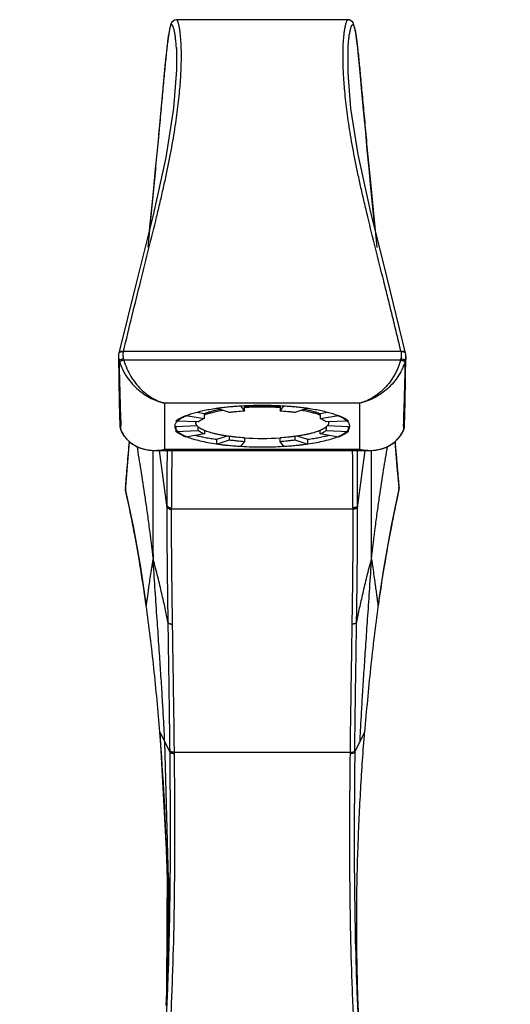
# Model space of a CAD drawing. Units: inches. Extents: x 3.9 to 18, y 5.7 to 12.8.
# Drawn here: x 9.9 to 12, y 8.7 to 12.8 of the extents above; entities that cross this region are included whole.
import ezdxf

# ---------------------------------------------------------------- set-up
doc = ezdxf.new("R2010")
doc.units = ezdxf.units.IN
doc.header["$LTSCALE"] = 1.21
doc.header["$MEASUREMENT"] = 0
doc.layers.get('0').update_dxf_attribs({"linetype": 'CONTINUOUS'})

msp = doc.modelspace()

# ---------------------------------------------------------------- linework, layer by layer
at = {"color": 7, "linetype": 'CONTINUOUS'}
for p, q in [((10.576, 12.8126), (10.5759, 12.8126)), ((11.2994, 12.8126), (11.2995, 12.8126)), ((10.5758, 12.6913), (10.5756, 12.6949)), ((11.2996, 12.6914), (11.2997, 12.6919)), ((10.4708, 12.0183), (10.4616, 11.926)), ((10.4057, 11.7021), (10.3333, 11.4078)), ((10.3322, 11.4025), (10.3316, 11.3933)), ((10.333, 11.4065), (10.3322, 11.4025)), ((10.3333, 11.4077), (10.333, 11.4065)), ((11.5424, 11.4065), (11.5421, 11.4078)), ((11.5423, 11.3), (11.5438, 11.3934)), ((10.8, 11.1572), (10.7453, 11.1757)), ((10.8461, 11.1856), (10.8627, 11.1633)), ((10.8627, 11.1828), (10.8613, 11.1846)), ((10.8627, 11.1633), (10.8627, 11.1828)), ((11.0127, 11.1633), (11.0292, 11.1856)), ((11.0141, 11.1846), (11.0127, 11.1828)), ((11.0127, 11.1828), (11.0127, 11.1633)), ((11.1301, 11.1757), (11.0754, 11.1572)), ((10.6679, 11.1173), (10.574, 11.1212)), ((10.58, 11.121), (10.576, 11.1168)), ((10.6158, 11.1451), (10.6939, 11.1321)), ((10.6939, 11.1516), (10.6625, 11.1567)), ((10.6939, 11.1321), (10.6939, 11.1516)), ((11.2128, 11.1567), (11.1815, 11.1516)), ((11.1815, 11.1516), (11.1815, 11.1321)), ((11.1815, 11.1321), (11.2596, 11.1451)), ((11.3013, 11.1212), (11.2075, 11.1173)), ((11.2994, 11.1169), (11.2954, 11.121)), ((10.3377, 11.1005), (10.3382, 11.0946)), ((10.3382, 11.0946), (10.343, 11.079)), ((10.343, 11.0789), (10.3548, 11.0593)), ((10.343, 11.0789), (10.343, 11.0789)), ((10.6638, 11.1011), (10.574, 11.0973)), ((10.574, 11.0973), (10.574, 11.0779)), ((10.574, 11.0779), (10.6679, 11.0818)), ((10.6577, 11.1177), (10.6577, 11.1141)), ((10.6679, 11.0964), (10.665, 11.0991)), ((10.6679, 11.0818), (10.6679, 11.0964)), ((10.6939, 11.0816), (10.6939, 11.067)), ((11.1815, 11.067), (11.1815, 11.0816)), ((11.2104, 11.0991), (11.2075, 11.0964)), ((11.2075, 11.0964), (11.2075, 11.0818)), ((11.2075, 11.0818), (11.3013, 11.0779)), ((11.3013, 11.0973), (11.2115, 11.1011)), ((11.2177, 11.1177), (11.2177, 11.1141)), ((11.3013, 11.0779), (11.3013, 11.0973)), ((11.5212, 11.0601), (11.5323, 11.0788)), ((11.5323, 11.0788), (11.5373, 11.095)), ((11.5323, 11.0788), (11.5323, 11.0788)), ((11.5373, 11.095), (11.5377, 11.1004)), ((10.6939, 11.067), (10.6158, 11.054)), ((10.7901, 11.058), (10.7453, 11.0429)), ((10.7453, 11.0429), (10.7453, 11.0234)), ((10.7453, 11.0234), (10.8, 11.0419)), ((10.8, 11.0419), (10.8, 11.0565)), ((10.8627, 11.0503), (10.8627, 11.0357)), ((11.0127, 11.0357), (11.0127, 11.0503)), ((11.0754, 11.0565), (11.0754, 11.0419)), ((11.0754, 11.0419), (11.1301, 11.0234)), ((11.1301, 11.0429), (11.0853, 11.058)), ((11.1301, 11.0234), (11.1301, 11.0429)), ((11.2596, 11.054), (11.1815, 11.067)), ((10.3772, 11.0353), (10.3667, 10.9137)), ((10.4833, 10.9965), (11.3921, 10.9965)), ((10.8627, 11.0357), (10.8461, 11.0135)), ((10.8462, 11.015), (10.8489, 11.0148)), ((11.0292, 11.0135), (11.0127, 11.0357)), ((10.3667, 10.9137), (10.3608, 10.8425)), ((10.3609, 10.8426), (10.3608, 10.8425)), ((10.361, 10.8364), (10.3614, 10.8315)), ((10.3614, 10.8315), (10.3617, 10.8294)), ((11.5139, 10.8315), (11.5136, 10.8293)), ((11.5139, 10.8315), (11.5144, 10.8364)), ((11.5144, 10.8364), (11.5145, 10.8386)), ((11.5145, 10.8426), (11.5145, 10.8425)), ((10.506, 9.8102), (10.5369, 9.2379)), ((10.5369, 9.2379), (10.5345, 8.7342)), ((10.5426, 9.1964), (10.5427, 9.1846))]:
    msp.add_line(p, q, dxfattribs=at)
at = {"color": 9, "linetype": 'CONTINUOUS'}
for p, q in [((10.3528, 11.4138), (10.3525, 11.4119)), ((11.5226, 11.4138), (10.3528, 11.4138)), ((11.5226, 11.4138), (11.5229, 11.4119)), ((10.3334, 11.4075), (10.333, 11.4065)), ((10.3371, 11.379), (10.334, 11.3778)), ((10.3532, 11.3839), (10.3371, 11.379)), ((11.521, 11.3777), (10.3544, 11.3777)), ((11.5438, 11.3934), (11.5437, 11.3927)), ((10.526, 11.1969), (10.526, 11.0022)), ((11.3493, 11.1969), (10.526, 11.1969)), ((11.3493, 11.0022), (11.3493, 11.1969)), ((10.3426, 11.0801), (10.3418, 11.1004)), ((10.3426, 11.0801), (10.343, 11.0789)), ((11.5328, 11.08), (11.5323, 11.0788)), ((11.5335, 11.1004), (11.5328, 11.08)), ((10.5354, 10.7665), (10.5046, 10.9965)), ((10.526, 11.0022), (11.3493, 11.0022)), ((11.3708, 10.9965), (11.3399, 10.7665)), ((10.3608, 10.8425), (10.3612, 10.8373)), ((10.361, 10.8364), (10.3613, 10.8343)), ((10.3612, 10.8366), (10.3612, 10.8373)), ((10.3613, 10.8343), (10.3612, 10.8366)), ((10.3615, 10.8326), (10.3613, 10.8343)), ((10.3617, 10.8294), (10.3615, 10.8326)), ((11.5138, 10.831), (11.5136, 10.8294)), ((11.5139, 10.8322), (11.5138, 10.831)), ((11.514, 10.8343), (11.5139, 10.8322)), ((11.5144, 10.8364), (11.514, 10.8343)), ((11.5141, 10.8356), (11.514, 10.8343)), ((11.5142, 10.8373), (11.5141, 10.8356)), ((11.5145, 10.8425), (11.5142, 10.8373)), ((10.3618, 10.8288), (10.3617, 10.8294)), ((11.5136, 10.8293), (11.5135, 10.8288)), ((10.5354, 10.7605), (10.5354, 10.7665)), ((10.5553, 10.7497), (10.5553, 10.7557)), ((11.3201, 10.7497), (10.5553, 10.7497)), ((11.3201, 10.7557), (11.3201, 10.7497)), ((11.3399, 10.7665), (11.3399, 10.7605)), ((10.4486, 10.3434), (10.4473, 10.3525)), ((10.4486, 10.3434), (10.4486, 10.3431)), ((11.4266, 10.3434), (11.4266, 10.3432)), ((10.506, 9.8103), (10.506, 9.8102)), ((10.506, 9.8103), (10.5475, 9.7269)), ((11.3694, 9.8103), (11.3279, 9.7269)), ((10.5426, 9.1936), (10.5267, 9.7686)), ((10.5475, 9.7269), (10.5474, 9.7317)), ((10.5675, 9.7207), (10.5674, 9.7254)), ((10.5674, 9.7254), (11.3079, 9.7254)), ((11.3079, 9.7254), (11.3079, 9.7207)), ((11.328, 9.7317), (11.3279, 9.7269)), ((10.5379, 9.1936), (10.538, 9.1923))]:
    msp.add_line(p, q, dxfattribs=at)
at = {"color": 7, "linetype": 'CONTINUOUS'}
for points in [[(10.576, 12.8126), (10.5673, 12.8109), (10.5555, 12.8004), (10.5509, 12.7903), (10.5477, 12.7784), (10.5447, 12.7631), (10.5416, 12.7436), (10.5384, 12.7195), (10.5351, 12.6905), (10.5314, 12.6563), (10.5275, 12.6168), (10.5232, 12.5718), (10.5185, 12.5211), (10.5076, 12.4022)], [(11.2995, 12.8126), (11.0675, 12.8126), (10.8093, 12.8126), (10.5759, 12.8126)], [(11.3567, 12.524), (11.3519, 12.5746), (11.3476, 12.6195), (11.3437, 12.6589), (11.3401, 12.6929), (11.3367, 12.7217), (11.3335, 12.7455), (11.3304, 12.7647), (11.3274, 12.7797), (11.3241, 12.7914), (11.3191, 12.8016), (11.3054, 12.8118), (11.2994, 12.8126)], [(10.5756, 12.6949), (10.5763, 12.6016), (10.5637, 12.4397), (10.531, 12.2318), (10.476, 11.9837), (10.4057, 11.7021)], [(11.5421, 11.4077), (11.4638, 11.7254), (11.3936, 12.0078), (11.342, 12.2446), (11.3119, 12.438), (11.2996, 12.5892), (11.2997, 12.6919)], [(11.4137, 11.9269), (11.4045, 12.0194), (11.3962, 12.1039), (11.3883, 12.1855), (11.3808, 12.2633), (11.3739, 12.3367), (11.3676, 12.405), (11.3567, 12.524)], [(10.5076, 12.4022), (10.5012, 12.3342), (10.4943, 12.261), (10.4869, 12.1836), (10.479, 12.1024), (10.4708, 12.0183)], [(10.3316, 11.3935), (10.3331, 11.2983), (10.3352, 11.1975), (10.3377, 11.1002)], [(11.5437, 11.3927), (11.5431, 11.4027), (11.5424, 11.4065)], [(11.5377, 11.1002), (11.5402, 11.1991), (11.5423, 11.3)], [(10.3548, 11.0593), (10.3811, 11.0311), (10.4162, 11.0099), (10.459, 10.9981), (10.4833, 10.9965)], [(11.3921, 10.9965), (11.4166, 10.9982), (11.4597, 11.0101), (11.4949, 11.0316), (11.5212, 11.0601)], [(11.5145, 10.8425), (11.5087, 10.9133), (11.4996, 11.0174), (11.4981, 11.0351)], [(10.3609, 10.8426), (10.3608, 10.8388), (10.361, 10.8364)], [(11.5145, 10.8386), (11.5146, 10.8419), (11.5145, 10.8426)], [(10.3618, 10.8289), (10.3932, 10.6779), (10.4239, 10.5062), (10.4486, 10.3431)], [(11.4266, 10.3432), (11.4515, 10.5075), (11.4823, 10.6791), (11.5135, 10.8288)], [(10.5427, 9.1846), (10.5428, 9.1575), (10.5427, 9.1166), (10.5424, 9.0661), (10.5417, 9.0093), (10.5407, 8.9493), (10.5394, 8.8885), (10.5377, 8.8281), (10.5358, 8.7692), (10.5337, 8.7126), (10.5314, 8.6581)]]:
    msp.add_lwpolyline(points, dxfattribs=at)
at = {"color": 9, "linetype": 'CONTINUOUS'}
for centre, radius, start, end in [((24.1657, 11.6269), 13.8339, 181.03166, 182.18079), ((10.6115, 11.4573), 0.2886, 195.9935, 196.9479), ((10.9169, 11.4912), 0.5738, 190.7709, 191.4044), ((10.9591, 11.491), 0.5732, 348.5955, 349.2284), ((11.3779, 10.8772), 0.5268, 73.03, 74.1073), ((-3.6856, 11.6689), 15.2297, 357.86073, 358.90465), ((11.2639, 11.4573), 0.2887, 343.0522, 344.0016), ((10.3875, 11.1016), 0.0499, 181.6448, 189.3313), ((10.3873, 11.1016), 0.0497, 189.3648, 205.7161), ((10.4762, 11.1461), 0.1491, 206.2797, 206.7719), ((10.4745, 11.1451), 0.1471, 206.7615, 214.8491), ((11.4017, 11.1447), 0.1462, 325.1021, 333.2189), ((11.3993, 11.146), 0.1489, 333.1879, 333.676), ((11.4879, 11.1016), 0.0498, 334.2624, 347.9149), ((11.4882, 11.1015), 0.0495, 347.9454, 351.0142), ((11.4879, 11.1016), 0.0498, 351.0165, 358.3817), ((10.4716, 11.1433), 0.1436, 214.8812, 218.1706), ((10.4707, 11.1425), 0.1425, 218.1705, 227.7784), ((11.4041, 11.1432), 0.1433, 306.9384, 312.4093), ((11.4047, 11.1425), 0.1424, 312.4169, 322.4739), ((11.4038, 11.1432), 0.1436, 322.4663, 325.0933), ((10.4711, 11.143), 0.1431, 227.7832, 233.2531), ((10.4732, 11.1459), 0.1466, 233.2639, 244.3484), ((10.4768, 11.1531), 0.1547, 244.2886, 251.7956), ((10.4797, 11.1614), 0.1635, 251.7631, 256.6317), ((10.4815, 11.1693), 0.1717, 256.6367, 263.7053), ((40.3816, 10.7557), 29.8461, 179.53635, 179.97929), ((40.5037, 10.7376), 29.9484, 179.50375, 179.96538), ((-19.4969, 10.7351), 30.817, 0.03827, 0.48644), ((-20.2984, 10.7482), 31.6383, 0.03313, 0.45004), ((11.3935, 11.1714), 0.1738, 276.3325, 283.2806), ((11.3957, 11.1613), 0.1634, 283.3263, 288.3888), ((11.3981, 11.1542), 0.1559, 288.3912, 295.7635), ((11.4019, 11.1463), 0.1471, 295.7573, 306.8996), ((12.0789, 10.719), 1.7218, 175.9016, 176.0571), ((9.681, 10.7107), 1.8375, 3.9518, 4.0938), ((4.9374, 9.6232), 5.5568, 10.9769, 12.5365), ((16.6727, 9.6745), 5.2868, 167.3828, 168.2111), ((16.9193, 9.6227), 5.5387, 168.2077, 169.0136), ((4.5988, 9.5569), 5.9018, 10.59315, 10.98242), ((17.3331, 9.5428), 5.9602, 169.01719, 170.66184), ((4.2353, 9.4903), 6.2714, 9.41448, 10.58113), ((3.6146, 9.3891), 6.9003, 8.02613, 9.40046), ((18.0744, 9.4187), 6.7118, 170.64361, 171.81327), ((18.5878, 9.3428), 7.2308, 171.79738, 172.04615), ((-0.185, 8.9462), 10.7258, 1.56918, 4.62134), ((0.7721, 8.9803), 9.7682, 1.25118, 1.5226), ((1.1733, 8.9881), 9.3669, 359.38034, 1.24911)]:
    msp.add_arc(centre, radius, start, end, dxfattribs=at)
at = {"color": 7, "linetype": 'CONTINUOUS'}
for centre, radius, start, end in [((10.8899, 10.174), 1.0104, 98.0212, 98.2695), ((10.9377, 10.0217), 1.1635, 86.3042, 93.6958), ((10.9377, 10.0168), 1.1635, 86.3042, 93.6958), ((10.9861, 10.1778), 1.0065, 81.731, 81.979), ((10.6956, 11.2465), 0.2057, 244.7136, 246.9969), ((10.7101, 11.2802), 0.2424, 246.9506, 248.3593), ((10.9377, 12.2114), 1.1635, 266.3042, 273.6958), ((11.1634, 11.2848), 0.2474, 291.656, 293.0506), ((11.177, 11.2528), 0.2126, 293.0564, 295.2179), ((10.9374, 12.5391), 1.5268, 266.6798, 270.0128), ((10.938, 12.5393), 1.5271, 269.9874, 273.3071), ((10.9432, 12.4355), 1.4231, 273.3388, 273.4629)]:
    msp.add_arc(centre, radius, start, end, dxfattribs=at)
at = {"color": 9, "linetype": 'CONTINUOUS'}
for points, knots in [([(10.3528, 11.4138), (10.3648, 11.4646), (10.3888, 11.564), (10.4249, 11.7094), (10.4597, 11.8476), (10.4871, 11.9583), (10.5073, 12.0432), (10.5213, 12.1038), (10.5342, 12.1624), (10.5458, 12.2189), (10.5561, 12.2732), (10.5653, 12.3253), (10.5731, 12.3751), (10.5797, 12.4226), (10.5852, 12.4676), (10.5907, 12.5225), (10.5945, 12.574), (10.5965, 12.622), (10.597, 12.654), (10.5968, 12.6831), (10.5959, 12.7094), (10.5944, 12.7328), (10.5925, 12.7533), (10.5905, 12.7685), (10.5887, 12.7792), (10.5873, 12.786), (10.586, 12.7921), (10.5846, 12.7974), (10.5832, 12.8019), (10.5818, 12.8056), (10.5804, 12.8086), (10.5792, 12.8105), (10.5782, 12.8116), (10.5775, 12.8121), (10.5768, 12.8125), (10.5763, 12.8126), (10.576, 12.8126)], [0, 0, 0, 0, 0.109663, 0.214598, 0.314496, 0.408956, 0.454018, 0.497566, 0.539551, 0.579927, 0.618651, 0.655683, 0.69098, 0.724509, 0.756243, 0.786154, 0.840395, 0.864675, 0.887026, 0.907422, 0.925842, 0.942267, 0.956677, 0.969046, 0.974455, 0.979343, 0.983706, 0.98754, 0.990845, 0.993622, 0.99588, 0.997645, 0.998359, 0.998974, 0.999511, 1, 1, 1, 1]), ([(10.5756, 12.6949), (10.5751, 12.7031), (10.574, 12.7182), (10.5717, 12.7392), (10.5694, 12.7545), (10.5674, 12.7649), (10.5659, 12.7714), (10.5644, 12.777), (10.5629, 12.7817), (10.5614, 12.7855), (10.56, 12.788), (10.5589, 12.7895), (10.5582, 12.7904), (10.5574, 12.791), (10.5567, 12.7913), (10.5559, 12.7915), (10.5551, 12.7913), (10.5544, 12.7909), (10.5536, 12.7902), (10.5529, 12.7894), (10.5519, 12.7878), (10.5507, 12.7851), (10.5494, 12.7812), (10.548, 12.7763), (10.5467, 12.7705), (10.5453, 12.7637), (10.5439, 12.7559), (10.5425, 12.7472), (10.5411, 12.7376), (10.5392, 12.723), (10.5367, 12.7025), (10.5337, 12.6755), (10.5305, 12.6452), (10.5272, 12.6118), (10.5238, 12.5755), (10.5201, 12.5363), (10.5148, 12.4788), (10.5093, 12.4177), (10.5033, 12.3536), (10.4968, 12.2841), (10.4883, 12.1938), (10.4775, 12.0827), (10.4663, 11.969), (10.4587, 11.8926), (10.4548, 11.8543)], [0, 0, 0, 0, 0.023418, 0.043616, 0.060543, 0.067765, 0.074151, 0.079697, 0.084406, 0.088284, 0.091352, 0.092598, 0.093666, 0.094577, 0.095364, 0.09608, 0.096793, 0.097576, 0.098483, 0.099551, 0.100803, 0.103908, 0.107865, 0.112704, 0.118441, 0.125083, 0.132622, 0.141047, 0.150348, 0.160513, 0.183379, 0.209515, 0.238738, 0.270874, 0.305804, 0.343441, 0.383703, 0.471824, 0.519339, 0.568783, 0.672158, 0.779615, 0.889396, 1, 1, 1, 1]), ([(11.5226, 11.4138), (11.5166, 11.4395), (11.5045, 11.4903), (11.4861, 11.5657), (11.468, 11.6393), (11.4443, 11.734), (11.4156, 11.8478), (11.3883, 11.9585), (11.368, 12.0433), (11.3541, 12.1039), (11.3412, 12.1625), (11.326, 12.2362), (11.3101, 12.3229), (11.2956, 12.42), (11.2857, 12.5074), (11.2809, 12.574), (11.2789, 12.622), (11.2784, 12.6539), (11.2786, 12.6831), (11.2794, 12.7094), (11.2809, 12.7328), (11.2829, 12.7533), (11.2849, 12.7685), (11.2867, 12.7791), (11.2881, 12.786), (11.2894, 12.7921), (11.2908, 12.7974), (11.2922, 12.8019), (11.2936, 12.8057), (11.295, 12.8086), (11.2962, 12.8105), (11.2972, 12.8116), (11.2979, 12.8122), (11.2986, 12.8125), (11.2991, 12.8126), (11.2993, 12.8126)], [0, 0, 0, 0, 0.055416, 0.1097, 0.162808, 0.214696, 0.314621, 0.409072, 0.454125, 0.497664, 0.53964, 0.580005, 0.655726, 0.724521, 0.786143, 0.840373, 0.86465, 0.886998, 0.907395, 0.925818, 0.942246, 0.956656, 0.969021, 0.97443, 0.979317, 0.983681, 0.987519, 0.990831, 0.993617, 0.995887, 0.997658, 0.998371, 0.998984, 0.999517, 1, 1, 1, 1]), ([(11.2997, 12.6919), (11.3001, 12.7002), (11.3012, 12.7156), (11.3034, 12.737), (11.3057, 12.7527), (11.3077, 12.7634), (11.3092, 12.7701), (11.3107, 12.7759), (11.3122, 12.7808), (11.3137, 12.7848), (11.3151, 12.7875), (11.3161, 12.7891), (11.3169, 12.7901), (11.3177, 12.7908), (11.3184, 12.7912), (11.3192, 12.7914), (11.32, 12.7914), (11.3207, 12.791), (11.3215, 12.7905), (11.3222, 12.7897), (11.3232, 12.7882), (11.3244, 12.7857), (11.3258, 12.7819), (11.3272, 12.7772), (11.3285, 12.7715), (11.3299, 12.7649), (11.3312, 12.7572), (11.3326, 12.7487), (11.334, 12.7391), (11.336, 12.7246), (11.3385, 12.7043), (11.3415, 12.6773), (11.3447, 12.6471), (11.348, 12.6138), (11.3514, 12.5775), (11.3551, 12.5383), (11.3589, 12.4964), (11.363, 12.4518), (11.3689, 12.3875), (11.3769, 12.302), (11.387, 12.1948), (11.3979, 12.083), (11.4091, 11.9687), (11.4168, 11.8918), (11.4207, 11.8532)], [0, 0, 0, 0, 0.023739, 0.044266, 0.061536, 0.068933, 0.075493, 0.081214, 0.08609, 0.090124, 0.093336, 0.094648, 0.095776, 0.096739, 0.097565, 0.0983, 0.099009, 0.099764, 0.100626, 0.101638, 0.102825, 0.105788, 0.109593, 0.114273, 0.119842, 0.126312, 0.133686, 0.141967, 0.151145, 0.161201, 0.183859, 0.209767, 0.238759, 0.27071, 0.305509, 0.343048, 0.383223, 0.425939, 0.4711, 0.567992, 0.671436, 0.779068, 0.889106, 1, 1, 1, 1]), ([(10.3528, 11.4138), (10.3517, 11.414), (10.3495, 11.4142), (10.3463, 11.4143), (10.3431, 11.4141), (10.3401, 11.4135), (10.3376, 11.4125), (10.3355, 11.4112), (10.3341, 11.4096), (10.3335, 11.4084), (10.3333, 11.4077)], [0, 0, 0, 0, 0.147396, 0.298497, 0.446216, 0.584153, 0.707875, 0.817269, 0.913798, 1, 1, 1, 1]), ([(10.3525, 11.4119), (10.3504, 11.4123), (10.3474, 11.4126), (10.3433, 11.4124), (10.3398, 11.4119), (10.3361, 11.4106), (10.334, 11.4086), (10.3334, 11.4075)], [0, 0, 0, 0, 0.301021, 0.449468, 0.588563, 0.821886, 1, 1, 1, 1]), ([(10.3532, 11.3839), (10.3523, 11.3887), (10.3515, 11.3958), (10.3517, 11.4052), (10.3521, 11.4098), (10.3525, 11.4119)], [0, 0, 0, 0, 0.516092, 0.764173, 1, 1, 1, 1]), ([(11.5229, 11.4119), (11.5232, 11.4098), (11.5237, 11.4052), (11.5239, 11.3958), (11.5231, 11.3887), (11.5222, 11.3839)], [0, 0, 0, 0, 0.235739, 0.483902, 1, 1, 1, 1]), ([(11.5323, 11.414), (11.5307, 11.4142), (11.5274, 11.4143), (11.5242, 11.414), (11.5226, 11.4138)], [0, 0, 0, 0, 0.495298, 1, 1, 1, 1]), ([(11.5326, 11.4123), (11.531, 11.4125), (11.5277, 11.4126), (11.5245, 11.4122), (11.5229, 11.4119)], [0, 0, 0, 0, 0.497527, 1, 1, 1, 1]), ([(11.5421, 11.4077), (11.5419, 11.4085), (11.5411, 11.41), (11.539, 11.4119), (11.5365, 11.4131), (11.5342, 11.4137), (11.5329, 11.4139), (11.5323, 11.414)], [0, 0, 0, 0, 0.190242, 0.413607, 0.681345, 0.83494, 1, 1, 1, 1]), ([(11.5424, 11.4065), (11.5422, 11.4072), (11.5413, 11.4087), (11.5392, 11.4105), (11.5362, 11.4118), (11.5339, 11.4122), (11.5326, 11.4123)], [0, 0, 0, 0, 0.187999, 0.41135, 0.680658, 1, 1, 1, 1]), ([(10.3316, 11.3933), (10.3316, 11.3921), (10.3319, 11.3868), (10.3329, 11.3816), (10.334, 11.3778)], [0, 0, 0, 0, 0.246606, 1, 1, 1, 1]), ([(10.3544, 11.3777), (10.3533, 11.3774), (10.3511, 11.3767), (10.3477, 11.3758), (10.3445, 11.3749), (10.3417, 11.3742), (10.3395, 11.3737), (10.3381, 11.3734), (10.3373, 11.3733), (10.3366, 11.3732), (10.336, 11.3731), (10.3356, 11.3731), (10.3354, 11.3731), (10.3354, 11.3732)], [0, 0, 0, 0, 0.177513, 0.357602, 0.52968, 0.683173, 0.809072, 0.860693, 0.90455, 0.940492, 0.968392, 0.988178, 1, 1, 1, 1]), ([(10.3354, 11.3732), (10.3391, 11.3609), (10.3462, 11.3431), (10.3582, 11.3208), (10.3714, 11.3001), (10.3899, 11.2767), (10.4147, 11.2526), (10.4412, 11.2325), (10.4688, 11.2165), (10.497, 11.2045), (10.5164, 11.199), (10.526, 11.1969)], [0, 0, 0, 0, 0.1416, 0.211235, 0.279706, 0.412303, 0.539454, 0.661296, 0.778291, 0.89094, 1, 1, 1, 1]), ([(10.3544, 11.3777), (10.3578, 11.3655), (10.3661, 11.3419), (10.383, 11.3093), (10.4031, 11.2804), (10.4254, 11.2556), (10.4493, 11.2349), (10.4741, 11.2181), (10.4997, 11.2052), (10.5173, 11.1992), (10.526, 11.1969)], [0, 0, 0, 0, 0.146255, 0.287584, 0.422384, 0.550231, 0.671334, 0.786201, 0.8955, 1, 1, 1, 1]), ([(11.521, 11.3777), (11.5176, 11.3654), (11.5112, 11.3474), (11.5004, 11.3248), (11.4886, 11.3038), (11.472, 11.2801), (11.4497, 11.2554), (11.4259, 11.2347), (11.4011, 11.218), (11.3756, 11.2052), (11.3581, 11.1992), (11.3493, 11.1969)], [0, 0, 0, 0, 0.147081, 0.21893, 0.289206, 0.424107, 0.551823, 0.67261, 0.787065, 0.895869, 1, 1, 1, 1]), ([(11.54, 11.3732), (11.5363, 11.361), (11.527, 11.3375), (11.5081, 11.3053), (11.4858, 11.277), (11.461, 11.2528), (11.4345, 11.2327), (11.4068, 11.2166), (11.3785, 11.2045), (11.359, 11.199), (11.3493, 11.1969)], [0, 0, 0, 0, 0.140803, 0.278125, 0.410611, 0.537864, 0.660007, 0.777407, 0.890554, 1, 1, 1, 1]), ([(11.54, 11.3732), (11.54, 11.3731), (11.5397, 11.3731), (11.5394, 11.3731), (11.5388, 11.3732), (11.5381, 11.3733), (11.5373, 11.3734), (11.5358, 11.3737), (11.5337, 11.3742), (11.5309, 11.3749), (11.5277, 11.3758), (11.5243, 11.3767), (11.5221, 11.3774), (11.521, 11.3777)], [0, 0, 0, 0, 0.011822, 0.031608, 0.059509, 0.095452, 0.139309, 0.190931, 0.316831, 0.470323, 0.6424, 0.822489, 1, 1, 1, 1]), ([(11.5414, 11.3778), (11.5413, 11.3778), (11.5413, 11.3778), (11.5411, 11.3779), (11.5408, 11.378), (11.5404, 11.3782), (11.5396, 11.3785), (11.5385, 11.3789), (11.5371, 11.3794), (11.5355, 11.3799), (11.5337, 11.3805), (11.5324, 11.3809), (11.5317, 11.3811)], [0, 0, 0, 0, 0.011738, 0.030776, 0.057104, 0.090624, 0.178741, 0.294069, 0.435496, 0.601899, 0.791651, 1, 1, 1, 1]), ([(11.5437, 11.3927), (11.5437, 11.3914), (11.5434, 11.3864), (11.5424, 11.3814), (11.5414, 11.3778)], [0, 0, 0, 0, 0.246818, 1, 1, 1, 1]), ([(10.3615, 10.842), (10.3624, 10.8545), (10.3646, 10.8818), (10.3685, 10.9263), (10.3729, 10.9778), (10.3761, 11.0144), (10.3777, 11.0338)], [0, 0, 0, 0, 0.194575, 0.427443, 0.696661, 1, 1, 1, 1]), ([(10.4091, 11.015), (10.4147, 10.9819), (10.4263, 10.9114), (10.4402, 10.8204), (10.4516, 10.7409), (10.4635, 10.6529), (10.472, 10.5852), (10.4775, 10.5391)], [0, 0, 0, 0, 0.209664, 0.445677, 0.574417, 0.710429, 1, 1, 1, 1]), ([(10.4627, 10.9987), (10.4653, 10.9984), (10.4756, 10.9975), (10.486, 10.9974), (10.4937, 10.9979)], [0, 0, 0, 0, 0.248502, 1, 1, 1, 1]), ([(10.4769, 10.9966), (10.4768, 10.9806), (10.4766, 10.9477), (10.4764, 10.897), (10.4763, 10.8434), (10.4763, 10.787), (10.4763, 10.7281), (10.4765, 10.6451), (10.477, 10.5819), (10.4775, 10.5391)], [0, 0, 0, 0, 0.104703, 0.215686, 0.332923, 0.456185, 0.585215, 0.71958, 1, 1, 1, 1]), ([(10.4835, 10.9965), (10.4905, 10.9965), (10.5049, 10.9975), (10.519, 11.0003), (10.526, 11.0022)], [0, 0, 0, 0, 0.49363, 1, 1, 1, 1]), ([(10.4937, 10.9979), (10.4964, 10.998), (10.5073, 10.9988), (10.518, 11.0005), (10.526, 11.0022)], [0, 0, 0, 0, 0.247583, 1, 1, 1, 1]), ([(11.3493, 11.0022), (11.3564, 11.0003), (11.3705, 10.9975), (11.3848, 10.9965), (11.3919, 10.9965)], [0, 0, 0, 0, 0.5064, 1, 1, 1, 1]), ([(11.3493, 11.0022), (11.352, 11.0016), (11.3627, 10.9996), (11.3735, 10.9983), (11.3817, 10.9979)], [0, 0, 0, 0, 0.252704, 1, 1, 1, 1]), ([(11.3817, 10.9979), (11.3843, 10.9977), (11.3946, 10.9974), (11.405, 10.9979), (11.4126, 10.9987)], [0, 0, 0, 0, 0.251902, 1, 1, 1, 1]), ([(11.3978, 10.5396), (11.4032, 10.5856), (11.4117, 10.6532), (11.4235, 10.7411), (11.4348, 10.8205), (11.4487, 10.9113), (11.4603, 10.9817), (11.4659, 11.0148)], [0, 0, 0, 0, 0.289566, 0.425603, 0.554366, 0.790389, 1, 1, 1, 1]), ([(11.3978, 10.5396), (11.3983, 10.5824), (11.3987, 10.6457), (11.3989, 10.7286), (11.399, 10.7875), (11.399, 10.8438), (11.3989, 10.8973), (11.3987, 10.9479), (11.3986, 10.9807), (11.3984, 10.9966)], [0, 0, 0, 0, 0.28088, 0.415389, 0.544483, 0.66772, 0.784835, 0.895596, 1, 1, 1, 1]), ([(11.4976, 11.0336), (11.4993, 11.0143), (11.5017, 10.986), (11.5048, 10.9494), (11.5076, 10.9174), (11.5108, 10.8817), (11.513, 10.8544), (11.5138, 10.8419)], [0, 0, 0, 0, 0.303265, 0.442147, 0.5722, 0.805117, 1, 1, 1, 1]), ([(10.5354, 10.7665), (10.5356, 10.7657), (10.5362, 10.7642), (10.5376, 10.7621), (10.5396, 10.7603), (10.5431, 10.758), (10.5472, 10.7566), (10.5517, 10.7558), (10.5541, 10.7557), (10.5553, 10.7557)], [0, 0, 0, 0, 0.09534, 0.198374, 0.310819, 0.433347, 0.705531, 0.851811, 1, 1, 1, 1]), ([(10.5354, 10.7606), (10.5357, 10.759), (10.537, 10.7568), (10.5395, 10.7544), (10.5421, 10.7527), (10.5451, 10.7514), (10.5484, 10.7504), (10.5518, 10.7498), (10.5541, 10.7497), (10.5553, 10.7497)], [0, 0, 0, 0, 0.192602, 0.307256, 0.433334, 0.570134, 0.714017, 0.859379, 1, 1, 1, 1]), ([(10.5354, 10.7605), (10.5354, 10.7216), (10.5357, 10.6223), (10.5369, 10.4919), (10.5384, 10.3687), (10.5393, 10.3059), (10.5398, 10.2742)], [0, 0, 0, 0, 0.239943, 0.612587, 0.804547, 1, 1, 1, 1]), ([(10.5597, 10.2655), (10.5585, 10.3484), (10.5563, 10.5098), (10.5553, 10.6712), (10.5553, 10.7497)], [0, 0, 0, 0, 0.513297, 1, 1, 1, 1]), ([(11.3201, 10.7497), (11.3201, 10.6712), (11.3191, 10.5098), (11.3169, 10.3485), (11.3157, 10.2656)], [0, 0, 0, 0, 0.486706, 1, 1, 1, 1]), ([(11.34, 10.7666), (11.3398, 10.7659), (11.3393, 10.7644), (11.3374, 10.7615), (11.3343, 10.7591), (11.3304, 10.7574), (11.3271, 10.7564), (11.3236, 10.7558), (11.3213, 10.7557), (11.3201, 10.7557)], [0, 0, 0, 0, 0.088925, 0.189573, 0.426113, 0.563008, 0.708215, 0.855976, 1, 1, 1, 1]), ([(11.3399, 10.7605), (11.3398, 10.7598), (11.3392, 10.7583), (11.3372, 10.7554), (11.3341, 10.753), (11.3302, 10.7513), (11.3269, 10.7504), (11.3235, 10.7498), (11.3212, 10.7497), (11.3201, 10.7497)], [0, 0, 0, 0, 0.091484, 0.194547, 0.434347, 0.571032, 0.714665, 0.859702, 1, 1, 1, 1]), ([(11.3356, 10.2743), (11.3362, 10.3164), (11.3374, 10.3996), (11.3388, 10.5227), (11.3397, 10.6427), (11.3399, 10.7216), (11.3399, 10.7605)], [0, 0, 0, 0, 0.259834, 0.513304, 0.760058, 1, 1, 1, 1]), ([(11.3978, 10.5396), (11.3941, 10.5271), (11.3873, 10.5021), (11.3779, 10.4652), (11.3692, 10.4297), (11.3613, 10.3958), (11.3539, 10.3636), (11.345, 10.3234), (11.339, 10.2937), (11.3356, 10.2743)], [0, 0, 0, 0, 0.14389, 0.284516, 0.419001, 0.546658, 0.667571, 0.782669, 1, 1, 1, 1]), ([(11.3978, 10.5396), (11.3951, 10.4988), (11.3898, 10.4193), (11.3819, 10.3039), (11.3745, 10.196), (11.3677, 10.0958), (11.3617, 10.0031), (11.3565, 9.918), (11.3522, 9.8407), (11.3497, 9.7918), (11.3487, 9.7687)], [0, 0, 0, 0, 0.159081, 0.309168, 0.449145, 0.57911, 0.699311, 0.8097, 0.910085, 1, 1, 1, 1]), ([(11.3978, 10.5396), (11.3998, 10.5274), (11.4036, 10.5035), (11.4086, 10.4692), (11.413, 10.4382), (11.4165, 10.4113), (11.4196, 10.3887), (11.4221, 10.3702), (11.4244, 10.3556), (11.4259, 10.3471), (11.4266, 10.3434)], [0, 0, 0, 0, 0.188157, 0.365355, 0.524438, 0.66166, 0.776064, 0.86915, 0.943086, 1, 1, 1, 1]), ([(10.4486, 10.3434), (10.4493, 10.3471), (10.4508, 10.3556), (10.4531, 10.3703), (10.4557, 10.3887), (10.4587, 10.4113), (10.4623, 10.4381), (10.4666, 10.469), (10.4717, 10.5031), (10.4755, 10.5269), (10.4775, 10.5391)], [0, 0, 0, 0, 0.05727, 0.131527, 0.224791, 0.339336, 0.476553, 0.635155, 0.812104, 1, 1, 1, 1]), ([(10.5267, 9.7686), (10.5257, 9.7918), (10.5232, 9.8408), (10.5189, 9.9181), (10.5137, 10.0032), (10.5077, 10.0958), (10.5009, 10.196), (10.4906, 10.3446), (10.4827, 10.4598), (10.4775, 10.5391)], [0, 0, 0, 0, 0.090085, 0.190586, 0.301059, 0.421287, 0.551208, 0.691162, 1, 1, 1, 1]), ([(10.5398, 10.2742), (10.5364, 10.2936), (10.5304, 10.3232), (10.5215, 10.3634), (10.5141, 10.3956), (10.5061, 10.4294), (10.4975, 10.4649), (10.488, 10.5017), (10.4811, 10.5266), (10.4775, 10.5391)], [0, 0, 0, 0, 0.217553, 0.332708, 0.453625, 0.581227, 0.715619, 0.856145, 1, 1, 1, 1]), ([(10.5398, 10.2742), (10.5404, 10.2303), (10.5418, 10.1415), (10.5438, 10.0071), (10.5458, 9.8702), (10.547, 9.7781), (10.5475, 9.7317)], [0, 0, 0, 0, 0.24287, 0.490748, 0.743279, 1, 1, 1, 1]), ([(10.5398, 10.2742), (10.5399, 10.2736), (10.5404, 10.2724), (10.5417, 10.2707), (10.5437, 10.2691), (10.5463, 10.2678), (10.5493, 10.2668), (10.5527, 10.2661), (10.5562, 10.2656), (10.5585, 10.2655), (10.5597, 10.2655)], [0, 0, 0, 0, 0.07754, 0.169511, 0.277731, 0.402627, 0.543411, 0.69487, 0.84968, 1, 1, 1, 1]), ([(10.5674, 9.7254), (10.5665, 9.8171), (10.5639, 9.9972), (10.561, 10.1772), (10.5597, 10.2655)], [0, 0, 0, 0, 0.509163, 1, 1, 1, 1]), ([(11.3157, 10.2656), (11.3144, 10.1773), (11.3115, 9.9972), (11.3089, 9.8171), (11.3079, 9.7254)], [0, 0, 0, 0, 0.490842, 1, 1, 1, 1]), ([(11.3356, 10.2743), (11.3355, 10.2737), (11.335, 10.2725), (11.3337, 10.2708), (11.3317, 10.2693), (11.3291, 10.2679), (11.3261, 10.2669), (11.3227, 10.2662), (11.3192, 10.2657), (11.3169, 10.2656), (11.3157, 10.2656)], [0, 0, 0, 0, 0.076937, 0.168254, 0.27585, 0.400348, 0.541143, 0.693014, 0.848591, 1, 1, 1, 1]), ([(11.3279, 9.7317), (11.3284, 9.7781), (11.3296, 9.8702), (11.3316, 10.0072), (11.3336, 10.1416), (11.335, 10.2304), (11.3356, 10.2743)], [0, 0, 0, 0, 0.256723, 0.509256, 0.757164, 1, 1, 1, 1]), ([(10.5475, 9.7269), (10.5483, 9.6498), (10.5496, 9.4942), (10.5496, 9.1791), (10.5443, 8.8605), (10.532, 8.5804), (10.5223, 8.4197), (10.5135, 8.2991), (10.5033, 8.1785), (10.4874, 8.0178), (10.4632, 7.8174), (10.4265, 7.5784), (10.389, 7.3812), (10.3546, 7.2254), (10.3267, 7.1102), (10.2965, 6.9966), (10.2638, 6.8849), (10.2288, 6.7751), (10.1913, 6.6676), (10.1514, 6.5625), (10.0952, 6.427), (10.0193, 6.2649), (9.9508, 6.1403), (9.9151, 6.0804)], [0, 0, 0, 0, 0.061717, 0.124578, 0.252395, 0.31681, 0.349072, 0.381356, 0.413664, 0.445993, 0.510679, 0.575282, 0.639528, 0.671405, 0.703055, 0.734441, 0.765531, 0.796292, 0.826694, 0.856704, 0.886295, 0.94413, 1, 1, 1, 1]), ([(9.9321, 6.0817), (9.968, 6.1414), (10.0369, 6.2656), (10.1292, 6.4612), (10.2117, 6.6681), (10.2843, 6.8847), (10.3472, 7.1093), (10.4009, 7.3402), (10.446, 7.5757), (10.4828, 7.8141), (10.512, 8.0543), (10.5341, 8.2952), (10.5501, 8.5363), (10.5607, 8.7771), (10.567, 9.0167), (10.5696, 9.2543), (10.5696, 9.4887), (10.5683, 9.6438), (10.5675, 9.7207)], [0, 0, 0, 0, 0.055923, 0.113781, 0.173383, 0.234525, 0.296967, 0.360437, 0.424628, 0.489227, 0.553945, 0.618651, 0.683295, 0.747775, 0.811946, 0.875577, 0.938378, 1, 1, 1, 1]), ([(10.5674, 9.7254), (10.5662, 9.7254), (10.5638, 9.7255), (10.5602, 9.7258), (10.5568, 9.7263), (10.5537, 9.7271), (10.5512, 9.728), (10.5495, 9.729), (10.5485, 9.7298), (10.5478, 9.7306), (10.5475, 9.7312), (10.5474, 9.7317)], [0, 0, 0, 0, 0.16344, 0.331004, 0.492834, 0.639401, 0.763369, 0.863579, 0.90512, 0.941296, 1, 1, 1, 1]), ([(10.5475, 9.7269), (10.5476, 9.7264), (10.5479, 9.7258), (10.5485, 9.725), (10.5495, 9.7242), (10.5512, 9.7232), (10.5538, 9.7223), (10.5568, 9.7215), (10.5603, 9.721), (10.5639, 9.7207), (10.5663, 9.7206), (10.5675, 9.7207)], [0, 0, 0, 0, 0.058552, 0.094683, 0.136202, 0.236421, 0.360444, 0.507078, 0.668965, 0.836562, 1, 1, 1, 1]), ([(11.3079, 9.7207), (11.307, 9.6439), (11.3057, 9.4888), (11.3054, 9.2543), (11.3078, 9.0167), (11.3139, 8.7771), (11.3244, 8.5363), (11.3402, 8.2951), (11.3623, 8.0542), (11.3914, 7.814), (11.4283, 7.5756), (11.4735, 7.3402), (11.5273, 7.1093), (11.5903, 6.8847), (11.6631, 6.6682), (11.7457, 6.4613), (11.8382, 6.2657), (11.907, 6.1416), (11.943, 6.0818)], [0, 0, 0, 0, 0.061613, 0.124411, 0.188044, 0.25222, 0.316703, 0.381354, 0.446066, 0.510785, 0.575373, 0.639568, 0.703034, 0.765469, 0.826609, 0.886213, 0.944072, 1, 1, 1, 1]), ([(11.3079, 9.7254), (11.3097, 9.7254), (11.3133, 9.7256), (11.3184, 9.7262), (11.3222, 9.7272), (11.3247, 9.7283), (11.3257, 9.7289), (11.3261, 9.7292)], [0, 0, 0, 0, 0.285167, 0.568645, 0.813961, 0.914573, 1, 1, 1, 1]), ([(11.3079, 9.7207), (11.3091, 9.7206), (11.3115, 9.7207), (11.3151, 9.721), (11.3185, 9.7215), (11.3216, 9.7223), (11.3242, 9.7232), (11.3259, 9.7242), (11.3269, 9.725), (11.3275, 9.7258), (11.3278, 9.7264), (11.3279, 9.7269)], [0, 0, 0, 0, 0.163549, 0.331217, 0.493136, 0.63976, 0.763735, 0.863889, 0.905377, 0.941482, 1, 1, 1, 1]), ([(11.3261, 9.7292), (11.3264, 9.7294), (11.3268, 9.7298), (11.3275, 9.7306), (11.3279, 9.7312), (11.3279, 9.7317)], [0, 0, 0, 0, 0.306129, 0.571822, 1, 1, 1, 1])]:
    msp.add_open_spline(points, degree=3, knots=knots, dxfattribs=at)
at = {"color": 7, "linetype": 'CONTINUOUS'}
for points, knots in [([(10.7445, 11.1739), (10.7347, 11.1725), (10.7157, 11.1694), (10.6885, 11.1641), (10.6636, 11.1582), (10.6411, 11.1517), (10.6215, 11.1448), (10.607, 11.1385), (10.597, 11.1331), (10.5905, 11.1292), (10.5849, 11.1252), (10.5815, 11.1224), (10.58, 11.121)], [0, 0, 0, 0, 0.170361, 0.32973, 0.476811, 0.610565, 0.730095, 0.834851, 0.881633, 0.924689, 0.964094, 1, 1, 1, 1]), ([(10.761, 11.1704), (10.7577, 11.1697), (10.7512, 11.1684), (10.7416, 11.1663), (10.7325, 11.1641), (10.7239, 11.1618), (10.7157, 11.1594), (10.7079, 11.1569), (10.7007, 11.1543), (10.6961, 11.1525), (10.6939, 11.1516)], [0, 0, 0, 0, 0.145424, 0.28545, 0.419835, 0.548361, 0.670825, 0.787037, 0.896816, 1, 1, 1, 1]), ([(10.6939, 11.1467), (10.6964, 11.1477), (10.7015, 11.1498), (10.7097, 11.1526), (10.7184, 11.1553), (10.7277, 11.158), (10.7376, 11.1605), (10.7481, 11.1629), (10.759, 11.1651), (10.7665, 11.1665), (10.7703, 11.1672)], [0, 0, 0, 0, 0.10147, 0.210114, 0.32573, 0.448095, 0.576973, 0.712109, 0.853219, 1, 1, 1, 1]), ([(10.7453, 11.1757), (10.7533, 11.1768), (10.7696, 11.1789), (10.7944, 11.1816), (10.82, 11.1838), (10.8374, 11.185), (10.8461, 11.1856)], [0, 0, 0, 0, 0.23876, 0.48584, 0.740014, 1, 1, 1, 1]), ([(10.9377, 11.1868), (10.9212, 11.1868), (10.8886, 11.1863), (10.8403, 11.184), (10.7938, 11.1802), (10.7635, 11.1766), (10.7489, 11.1745)], [0, 0, 0, 0, 0.260778, 0.517487, 0.765231, 1, 1, 1, 1]), ([(10.8627, 11.1633), (10.852, 11.1626), (10.8361, 11.1614), (10.8152, 11.1591), (10.805, 11.1579), (10.8, 11.1572)], [0, 0, 0, 0, 0.51177, 0.759259, 1, 1, 1, 1]), ([(11.1265, 11.1745), (11.1119, 11.1766), (11.0816, 11.1802), (11.0351, 11.184), (10.9868, 11.1863), (10.9542, 11.1868), (10.9377, 11.1868)], [0, 0, 0, 0, 0.23477, 0.482519, 0.739228, 1, 1, 1, 1]), ([(11.0754, 11.1572), (11.0704, 11.1579), (11.0602, 11.1591), (11.0393, 11.1614), (11.0234, 11.1626), (11.0127, 11.1633)], [0, 0, 0, 0, 0.240741, 0.48823, 1, 1, 1, 1]), ([(11.0292, 11.1856), (11.038, 11.185), (11.0553, 11.1838), (11.081, 11.1816), (11.1058, 11.1789), (11.1221, 11.1768), (11.1301, 11.1757)], [0, 0, 0, 0, 0.259986, 0.51416, 0.76124, 1, 1, 1, 1]), ([(11.1051, 11.1672), (11.1089, 11.1665), (11.1164, 11.1651), (11.1273, 11.1629), (11.1377, 11.1605), (11.1476, 11.158), (11.157, 11.1553), (11.1657, 11.1526), (11.1738, 11.1498), (11.179, 11.1477), (11.1815, 11.1467)], [0, 0, 0, 0, 0.146781, 0.287891, 0.423027, 0.551905, 0.67427, 0.789886, 0.89853, 1, 1, 1, 1]), ([(11.1815, 11.1516), (11.1793, 11.1525), (11.1747, 11.1543), (11.1674, 11.1569), (11.1597, 11.1594), (11.1515, 11.1618), (11.1429, 11.1641), (11.1338, 11.1663), (11.1242, 11.1684), (11.1177, 11.1697), (11.1144, 11.1704)], [0, 0, 0, 0, 0.103184, 0.212963, 0.329175, 0.451639, 0.580165, 0.71455, 0.854576, 1, 1, 1, 1]), ([(11.2954, 11.121), (11.2938, 11.1224), (11.2905, 11.1252), (11.2848, 11.1292), (11.2784, 11.1331), (11.2684, 11.1385), (11.2539, 11.1448), (11.2342, 11.1517), (11.2118, 11.1582), (11.1869, 11.1641), (11.1596, 11.1694), (11.1407, 11.1725), (11.1308, 11.1739)], [0, 0, 0, 0, 0.035903, 0.075306, 0.118362, 0.165142, 0.269892, 0.389423, 0.523177, 0.670261, 0.829636, 1, 1, 1, 1]), ([(10.574, 11.1212), (10.5752, 11.1223), (10.5777, 11.1244), (10.5818, 11.1275), (10.5863, 11.1306), (10.5913, 11.1336), (10.5968, 11.1366), (10.6027, 11.1395), (10.6091, 11.1423), (10.6135, 11.1441), (10.6158, 11.1451)], [0, 0, 0, 0, 0.098326, 0.203944, 0.317096, 0.437955, 0.566644, 0.703234, 0.84771, 1, 1, 1, 1]), ([(10.6939, 11.1321), (10.6912, 11.131), (10.6874, 11.1293), (10.6824, 11.1268), (10.6791, 11.1249), (10.6759, 11.1231), (10.673, 11.1212), (10.6704, 11.1193), (10.6687, 11.118), (10.6679, 11.1173)], [0, 0, 0, 0, 0.289007, 0.42369, 0.551801, 0.673393, 0.788548, 0.89737, 1, 1, 1, 1]), ([(11.2075, 11.1173), (11.2067, 11.118), (11.205, 11.1193), (11.2024, 11.1212), (11.1995, 11.1231), (11.1963, 11.1249), (11.193, 11.1268), (11.188, 11.1293), (11.1841, 11.131), (11.1815, 11.1321)], [0, 0, 0, 0, 0.10263, 0.211452, 0.326607, 0.448199, 0.57631, 0.710993, 1, 1, 1, 1]), ([(11.2596, 11.1451), (11.2619, 11.1441), (11.2663, 11.1423), (11.2727, 11.1395), (11.2786, 11.1366), (11.2841, 11.1336), (11.2891, 11.1306), (11.2936, 11.1275), (11.2977, 11.1244), (11.3002, 11.1223), (11.3013, 11.1212)], [0, 0, 0, 0, 0.15229, 0.296766, 0.433356, 0.562045, 0.682904, 0.796056, 0.901674, 1, 1, 1, 1]), ([(10.576, 11.1168), (10.5749, 11.1155), (10.5728, 11.1128), (10.5704, 11.1084), (10.569, 11.104), (10.5687, 11.101), (10.5687, 11.0995)], [0, 0, 0, 0, 0.279073, 0.534126, 0.771689, 1, 1, 1, 1]), ([(10.5687, 11.0995), (10.5687, 11.0978), (10.5691, 11.0943), (10.5704, 11.091), (10.5712, 11.0893)], [0, 0, 0, 0, 0.486512, 1, 1, 1, 1]), ([(10.5712, 11.0893), (10.5715, 11.0887), (10.5729, 11.0862), (10.5746, 11.0839), (10.576, 11.0822)], [0, 0, 0, 0, 0.236388, 1, 1, 1, 1]), ([(10.576, 11.0822), (10.5778, 11.0802), (10.5818, 11.0763), (10.5891, 11.0708), (10.5978, 11.0654), (10.6042, 11.0621), (10.6077, 11.0605)], [0, 0, 0, 0, 0.205411, 0.439325, 0.703875, 1, 1, 1, 1]), ([(10.6577, 11.1141), (10.6577, 11.1147), (10.6578, 11.1159), (10.658, 11.1171), (10.6581, 11.1177)], [0, 0, 0, 0, 0.496997, 1, 1, 1, 1]), ([(10.665, 11.0991), (10.6644, 11.0997), (10.6633, 11.1009), (10.6618, 11.1028), (10.6605, 11.1046), (10.6595, 11.1065), (10.6587, 11.1084), (10.6581, 11.1103), (10.6578, 11.1122), (10.6577, 11.1135), (10.6577, 11.1141)], [0, 0, 0, 0, 0.146847, 0.28569, 0.417204, 0.542214, 0.66174, 0.776971, 0.889242, 1, 1, 1, 1]), ([(10.6939, 11.0816), (10.6912, 11.0827), (10.6874, 11.0844), (10.6824, 11.0869), (10.6791, 11.0887), (10.6759, 11.0906), (10.673, 11.0925), (10.6704, 11.0944), (10.6687, 11.0957), (10.6679, 11.0964)], [0, 0, 0, 0, 0.289007, 0.42369, 0.551801, 0.673393, 0.788548, 0.89737, 1, 1, 1, 1]), ([(10.6679, 11.0818), (10.6687, 11.0811), (10.6704, 11.0798), (10.673, 11.0779), (10.6759, 11.076), (10.6791, 11.0742), (10.6824, 11.0723), (10.6874, 11.0698), (10.6912, 11.0681), (10.6939, 11.067)], [0, 0, 0, 0, 0.10263, 0.211452, 0.326607, 0.448199, 0.57631, 0.710993, 1, 1, 1, 1]), ([(10.8, 11.0565), (10.7946, 11.0572), (10.784, 11.0587), (10.7685, 11.0613), (10.7538, 11.0641), (10.74, 11.0672), (10.727, 11.0704), (10.715, 11.0739), (10.7041, 11.0775), (10.6972, 11.0802), (10.6939, 11.0816)], [0, 0, 0, 0, 0.149736, 0.293513, 0.430643, 0.560598, 0.682905, 0.797153, 0.902965, 1, 1, 1, 1]), ([(11.1815, 11.0816), (11.1782, 11.0802), (11.1713, 11.0775), (11.1604, 11.0739), (11.1484, 11.0704), (11.1354, 11.0672), (11.1216, 11.0641), (11.1069, 11.0613), (11.0914, 11.0587), (11.0808, 11.0572), (11.0754, 11.0565)], [0, 0, 0, 0, 0.097035, 0.202847, 0.317095, 0.439402, 0.569357, 0.706487, 0.850264, 1, 1, 1, 1]), ([(11.2075, 11.0964), (11.2067, 11.0957), (11.205, 11.0944), (11.2024, 11.0925), (11.1995, 11.0906), (11.1963, 11.0887), (11.193, 11.0869), (11.188, 11.0844), (11.1841, 11.0827), (11.1815, 11.0816)], [0, 0, 0, 0, 0.10263, 0.211452, 0.326607, 0.448199, 0.57631, 0.710993, 1, 1, 1, 1]), ([(11.1815, 11.067), (11.1841, 11.0681), (11.188, 11.0698), (11.193, 11.0723), (11.1963, 11.0742), (11.1995, 11.076), (11.2024, 11.0779), (11.205, 11.0798), (11.2067, 11.0811), (11.2075, 11.0818)], [0, 0, 0, 0, 0.289007, 0.42369, 0.551801, 0.673393, 0.788548, 0.89737, 1, 1, 1, 1]), ([(11.2177, 11.1141), (11.2177, 11.1135), (11.2176, 11.1122), (11.2173, 11.1103), (11.2167, 11.1084), (11.2159, 11.1065), (11.2148, 11.1046), (11.2136, 11.1028), (11.2121, 11.1009), (11.211, 11.0997), (11.2104, 11.0991)], [0, 0, 0, 0, 0.110758, 0.223029, 0.33826, 0.457786, 0.582796, 0.71431, 0.853153, 1, 1, 1, 1]), ([(11.2173, 11.1177), (11.2174, 11.1171), (11.2176, 11.1159), (11.2177, 11.1147), (11.2177, 11.1141)], [0, 0, 0, 0, 0.503003, 1, 1, 1, 1]), ([(11.2676, 11.0605), (11.2711, 11.0621), (11.2775, 11.0654), (11.2863, 11.0708), (11.2936, 11.0763), (11.2976, 11.0802), (11.2994, 11.0823)], [0, 0, 0, 0, 0.296258, 0.560839, 0.794708, 1, 1, 1, 1]), ([(11.3067, 11.0995), (11.3067, 11.101), (11.3064, 11.104), (11.3049, 11.1084), (11.3026, 11.1128), (11.3005, 11.1155), (11.2994, 11.1169)], [0, 0, 0, 0, 0.22827, 0.46581, 0.720881, 1, 1, 1, 1]), ([(11.2994, 11.0823), (11.2998, 11.0828), (11.3015, 11.0848), (11.303, 11.0871), (11.3039, 11.0888)], [0, 0, 0, 0, 0.263831, 1, 1, 1, 1]), ([(11.3039, 11.0888), (11.3048, 11.0905), (11.3062, 11.094), (11.3067, 11.0977), (11.3067, 11.0995)], [0, 0, 0, 0, 0.514788, 1, 1, 1, 1]), ([(10.6158, 11.054), (10.6135, 11.0549), (10.6091, 11.0568), (10.6027, 11.0596), (10.5968, 11.0625), (10.5913, 11.0655), (10.5863, 11.0685), (10.5818, 11.0716), (10.5777, 11.0747), (10.5752, 11.0768), (10.574, 11.0779)], [0, 0, 0, 0, 0.15229, 0.296766, 0.433356, 0.562045, 0.682904, 0.796056, 0.901674, 1, 1, 1, 1]), ([(10.6207, 11.0549), (10.6289, 11.0516), (10.6468, 11.0455), (10.6761, 11.0377), (10.7091, 11.0308), (10.7324, 11.027), (10.7445, 11.0252)], [0, 0, 0, 0, 0.207661, 0.445352, 0.710535, 1, 1, 1, 1]), ([(10.7453, 11.0429), (10.7371, 11.044), (10.7211, 11.0465), (10.6979, 11.0507), (10.6761, 11.0553), (10.6621, 11.0588), (10.6554, 11.0606)], [0, 0, 0, 0, 0.271586, 0.529735, 0.772936, 1, 1, 1, 1]), ([(10.8627, 11.0503), (10.852, 11.051), (10.8361, 11.0523), (10.8152, 11.0545), (10.805, 11.0558), (10.8, 11.0565)], [0, 0, 0, 0, 0.51177, 0.759259, 1, 1, 1, 1]), ([(10.8, 11.0419), (10.805, 11.0412), (10.8152, 11.04), (10.8361, 11.0377), (10.852, 11.0365), (10.8627, 11.0357)], [0, 0, 0, 0, 0.240741, 0.48823, 1, 1, 1, 1]), ([(11.0754, 11.0565), (11.0704, 11.0558), (11.0602, 11.0545), (11.0393, 11.0523), (11.0234, 11.051), (11.0127, 11.0503)], [0, 0, 0, 0, 0.240741, 0.48823, 1, 1, 1, 1]), ([(11.0127, 11.0357), (11.0234, 11.0365), (11.0393, 11.0377), (11.0602, 11.04), (11.0704, 11.0412), (11.0754, 11.0419)], [0, 0, 0, 0, 0.51177, 0.759259, 1, 1, 1, 1]), ([(11.2199, 11.0606), (11.2132, 11.0588), (11.1993, 11.0553), (11.1775, 11.0507), (11.1543, 11.0465), (11.1383, 11.044), (11.1301, 11.0429)], [0, 0, 0, 0, 0.227064, 0.470265, 0.728414, 1, 1, 1, 1]), ([(11.1309, 11.0252), (11.143, 11.027), (11.1663, 11.0308), (11.1993, 11.0377), (11.2286, 11.0455), (11.2465, 11.0516), (11.2547, 11.0549)], [0, 0, 0, 0, 0.289465, 0.554644, 0.792338, 1, 1, 1, 1]), ([(11.3013, 11.0779), (11.3002, 11.0768), (11.2977, 11.0747), (11.2936, 11.0716), (11.2891, 11.0685), (11.2841, 11.0655), (11.2786, 11.0625), (11.2727, 11.0596), (11.2663, 11.0568), (11.2619, 11.0549), (11.2596, 11.054)], [0, 0, 0, 0, 0.098326, 0.203944, 0.317096, 0.437955, 0.566644, 0.703234, 0.84771, 1, 1, 1, 1]), ([(10.7445, 11.0252), (10.7609, 11.0228), (10.7947, 11.0187), (10.8287, 11.0161), (10.8462, 11.015)], [0, 0, 0, 0, 0.485043, 1, 1, 1, 1]), ([(10.8461, 11.0135), (10.8374, 11.0141), (10.82, 11.0153), (10.7944, 11.0175), (10.7696, 11.0202), (10.7533, 11.0223), (10.7453, 11.0234)], [0, 0, 0, 0, 0.259986, 0.51416, 0.76124, 1, 1, 1, 1]), ([(11.0292, 11.015), (11.0467, 11.0161), (11.0807, 11.0187), (11.1145, 11.0228), (11.1309, 11.0252)], [0, 0, 0, 0, 0.51496, 1, 1, 1, 1]), ([(11.1301, 11.0234), (11.1221, 11.0223), (11.1058, 11.0202), (11.081, 11.0175), (11.0553, 11.0153), (11.038, 11.0141), (11.0292, 11.0135)], [0, 0, 0, 0, 0.23876, 0.48584, 0.740014, 1, 1, 1, 1]), ([(10.506, 9.8103), (10.4988, 9.9002), (10.4864, 10.0344), (10.4661, 10.212), (10.4547, 10.2998), (10.4486, 10.3434)], [0, 0, 0, 0, 0.504689, 0.753645, 1, 1, 1, 1]), ([(11.4266, 10.3434), (11.4205, 10.2998), (11.4091, 10.212), (11.3889, 10.0344), (11.3766, 9.9003), (11.3694, 9.8103)], [0, 0, 0, 0, 0.246377, 0.495316, 1, 1, 1, 1]), ([(11.9837, 6.0927), (11.9492, 6.1552), (11.8994, 6.2513), (11.8371, 6.3827), (11.7916, 6.485), (11.748, 6.5898), (11.7064, 6.6969), (11.6669, 6.8063), (11.6296, 6.9177), (11.5945, 7.0308), (11.5618, 7.1457), (11.5314, 7.262), (11.5034, 7.3795), (11.4776, 7.4982), (11.4463, 7.6581), (11.3995, 7.9407), (11.3639, 8.2668), (11.3439, 8.5943), (11.3363, 8.84), (11.3354, 9.085), (11.34, 9.2884), (11.3466, 9.4503), (11.355, 9.6107), (11.3631, 9.7307), (11.3694, 9.8104)], [0, 0, 0, 0, 0.056071, 0.0849, 0.114192, 0.143904, 0.173998, 0.204434, 0.235175, 0.266188, 0.297439, 0.328899, 0.360539, 0.39233, 0.424248, 0.488369, 0.617155, 0.681587, 0.745917, 0.810053, 0.873876, 0.905626, 0.937244, 1, 1, 1, 1]), ([(11.3279, 9.7269), (11.3261, 9.5718), (11.3241, 9.2575), (11.3303, 8.863), (11.3441, 8.5435), (11.3598, 8.3029), (11.3816, 8.0624), (11.4104, 7.8225), (11.4408, 7.6236), (11.4693, 7.4657), (11.4927, 7.3482), (11.5183, 7.2319), (11.5461, 7.117), (11.5762, 7.0036), (11.6087, 6.892), (11.6435, 6.7825), (11.6929, 6.6403), (11.7605, 6.4687), (11.8518, 6.2728), (11.9198, 6.1483), (11.9554, 6.0884)], [0, 0, 0, 0, 0.124505, 0.252274, 0.31667, 0.381202, 0.445824, 0.510506, 0.575105, 0.607295, 0.639354, 0.671233, 0.702888, 0.734283, 0.765382, 0.796154, 0.826566, 0.886195, 0.944067, 1, 1, 1, 1])]:
    msp.add_open_spline(points, degree=3, knots=knots, dxfattribs=at)

doc.saveas('drawing.dxf')
